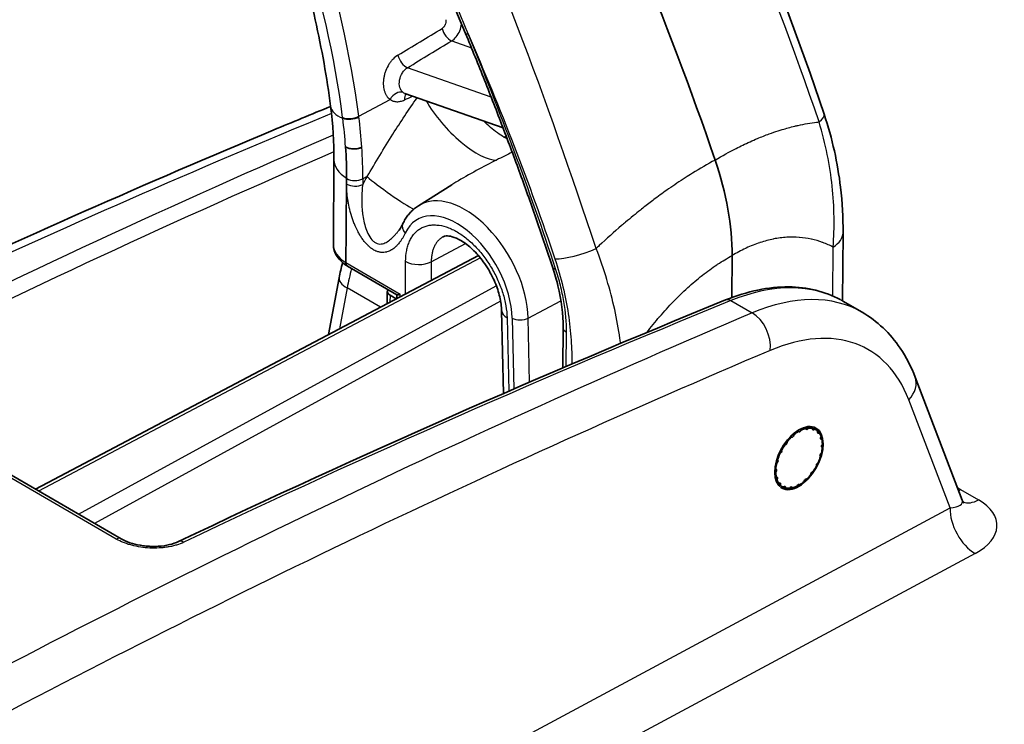
# Model space of a CAD drawing. Units: millimetres. Extents: x 43 to 4354, y 24 to 2272.
# Drawn here: x 353 to 398, y 418 to 451 of the extents above; entities that cross this region are included whole.
import ezdxf

# ---------------------------------------------------------------- set-up
doc = ezdxf.new("R2010")
doc.units = ezdxf.units.MM
doc.header["$LTSCALE"] = 3
doc.layers.add('Visible (ISO)', color=7, linetype='Continuous', lineweight=35)
doc.layers.add('Visible Narrow (ISO)', color=7, linetype='Continuous', lineweight=25)

msp = doc.modelspace()

# ---------------------------------------------------------------- linework, layer by layer
at = {"layer": 'Visible (ISO)'}
for p, q in [((370.662, 447.362), (375.178, 445.775)), ((367.944, 444.902), (367.933, 444.908)), ((367.934, 444.908), (367.933, 444.908)), ((367.401, 444.31), (367.372, 440.417)), ((367.978, 443.454), (367.96, 441.058)), ((367.978, 443.47), (367.978, 443.454)), ((371.285, 442.203), (372.822, 443.164)), ((367.949, 439.585), (367.96, 441.058)), ((390.784, 437.828), (390.808, 440.957)), ((353.673, 429.171), (374.039, 439.915)), ((385.709, 439.909), (385.695, 437.98)), ((368.019, 439.427), (370.298, 438.112)), ((367.156, 436.284), (367.64, 438.888)), ((369.853, 438.261), (369.848, 437.704)), ((370.259, 437.921), (369.977, 438.084)), ((370.291, 438.115), (370.29, 438.034)), ((390.783, 437.695), (390.783, 437.695)), ((390.794, 437.823), (391.691, 437.305)), ((375.196, 433.573), (375.111, 437.372)), ((377.937, 436.607), (377.923, 434.749)), ((394.129, 434.32), (396.29, 428.673)), ((345.813, 433.709), (357.618, 426.893)), ((377.913, 433.47), (377.913, 433.47)), ((375.232, 432.256), (375.232, 432.256)), ((389.107, 431.949), (389.102, 431.968)), ((389.214, 431.985), (389.198, 431.963)), ((389.402, 431.949), (389.403, 431.971)), ((388.453, 431.567), (388.438, 431.573)), ((388.553, 431.677), (388.547, 431.652)), ((388.779, 431.818), (388.769, 431.831)), ((388.889, 431.894), (388.877, 431.87)), ((389.497, 431.94), (389.479, 431.923)), ((389.638, 431.816), (389.645, 431.841)), ((389.711, 431.764), (389.692, 431.754)), ((389.789, 431.622), (389.75, 431.717)), ((389.79, 431.564), (389.802, 431.589)), ((388.159, 431.222), (388.141, 431.22)), ((388.241, 431.354), (388.24, 431.331)), ((389.834, 431.474), (389.816, 431.471)), ((389.855, 431.099), (389.84, 431.103)), ((389.844, 431.218), (389.86, 431.24)), ((387.926, 430.816), (387.907, 430.806)), ((387.981, 430.957), (387.987, 430.939)), ((389.771, 430.674), (389.76, 430.687)), ((389.794, 430.812), (389.812, 430.828)), ((387.778, 430.389), (387.759, 430.372)), ((387.801, 430.526), (387.812, 430.514)), ((389.59, 430.243), (389.585, 430.261)), ((389.645, 430.384), (389.665, 430.394)), ((387.728, 429.982), (387.712, 429.961)), ((387.717, 430.102), (387.732, 430.097)), ((387.737, 429.726), (387.755, 429.729)), ((389.331, 429.846), (389.332, 429.869)), ((389.413, 429.978), (389.431, 429.981)), ((387.782, 429.636), (387.77, 429.612)), ((387.86, 429.436), (387.88, 429.447)), ((387.934, 429.384), (387.927, 429.36)), ((388.074, 429.26), (388.093, 429.277)), ((388.169, 429.252), (388.168, 429.229)), ((388.358, 429.216), (388.373, 429.237)), ((388.465, 429.251), (388.47, 429.232)), ((388.683, 429.306), (388.695, 429.331)), ((388.792, 429.382), (388.803, 429.37)), ((389.018, 429.524), (389.025, 429.548)), ((389.119, 429.633), (389.134, 429.628))]:
    msp.add_line(p, q, dxfattribs=at)
for centre, major_axis, ratio, start_param, end_param in [((320.582, 443.583), (50.131, -88.371), 0.582367, 1.259453, 1.467103), ((354.346, 451.319), (9.512, -16.768), 0.582367, 0.791134, 0.880185), ((368.319, 445.114), (0.53, -0.006), 0.572383, 3.906379, 5.469743), ((378.23, 444.227), (-5.219, 9.2), 0.582367, 3.931389, 4.401049), ((369.488, 440.384), (-2.116, 0.042), 0.563692, 0.006994, 0.007073), ((368.189, 439.72), (-0.169, -0.293), 0.57735, 5.48906, 6.283185), ((370.276, 438.266), (0.423, 0.01), 0.592906, 2.752949, 3.912264), ((370.82, 438.041), (0.529, 0.013), 0.592906, 3.122541, 3.401945), ((384.391, 426.855), (6.43, 10.952), 0.582167, 0.00426, 0.004355), ((388.786, 430.6), (-0.759, -1.315), 0.57735, 3.62858, 3.831076), ((389.164, 432.001), (-0.0423, -0.0733), 0.57735, 5.761962, 7.666719), ((388.786, 430.6), (0.759, 1.315), 0.57735, 0.172828, 0.375324), ((389.462, 431.98), (-0.0423, -0.0733), 0.57735, 5.447803, 7.35256), ((388.786, 430.6), (-0.759, -1.315), 0.57735, 4.256898, 4.459394), ((388.49, 431.643), (-0.0423, -0.0733), 0.57735, 0.107095, 2.011853), ((388.786, 430.6), (-0.759, -1.315), 0.57735, 3.942739, 4.145235), ((388.83, 431.885), (-0.0423, -0.0733), 0.57735, 6.076121, 7.980879), ((388.786, 430.6), (0.759, 1.315), 0.57735, 6.141854, 6.34435), ((389.694, 431.824), (-0.0423, -0.0733), 0.57735, 5.133644, 7.038401), ((388.786, 430.6), (0.759, 1.315), 0.57735, 5.827695, 6.030191), ((389.836, 431.548), (-0.0423, -0.0733), 0.57735, 4.819484, 6.724242), ((388.786, 430.6), (-0.759, -1.315), 0.57735, 4.571058, 4.773553), ((388.18, 431.299), (0.0423, 0.0733), 0.57735, 3.562847, 5.467605), ((388.786, 430.6), (0.759, 1.315), 0.57735, 5.199376, 5.401872), ((389.876, 431.179), (-0.0423, -0.0733), 0.57735, 4.505325, 6.410082), ((388.786, 430.6), (0.759, 1.315), 0.57735, 5.513535, 5.716031), ((388.786, 430.6), (-0.759, -1.315), 0.57735, 4.885217, 5.087713), ((387.929, 430.887), (0.0423, 0.0733), 0.57735, 3.877007, 5.781764), ((388.786, 430.6), (0.759, 1.315), 0.57735, 4.885217, 5.087713), ((389.809, 430.754), (-0.0423, -0.0733), 0.57735, 4.191166, 6.095923), ((388.786, 430.6), (-0.759, -1.315), 0.57735, 5.199376, 5.401872), ((387.762, 430.446), (0.0423, 0.0733), 0.57735, 4.191166, 6.095923), ((388.786, 430.6), (0.759, 1.315), 0.57735, 4.571058, 4.773553), ((389.642, 430.314), (-0.0423, -0.0733), 0.57735, 3.877007, 5.781764), ((388.786, 430.6), (-0.759, -1.315), 0.57735, 5.513535, 5.716031), ((387.695, 430.021), (0.0423, 0.0733), 0.57735, 4.505325, 6.410082), ((387.735, 429.652), (0.0423, 0.0733), 0.57735, 4.819484, 6.724242), ((388.786, 430.6), (0.759, 1.315), 0.57735, 4.256898, 4.459394), ((389.391, 429.901), (-0.0423, -0.0733), 0.57735, 3.562847, 5.467605), ((388.786, 430.6), (-0.759, -1.315), 0.57735, 5.827695, 6.030191), ((387.878, 429.377), (0.0423, 0.0733), 0.57735, 5.133644, 7.038401), ((388.786, 430.6), (-0.759, -1.315), 0.57735, 6.141854, 6.34435), ((388.109, 429.221), (0.0423, 0.0733), 0.57735, 5.447803, 7.35256), ((388.407, 429.2), (0.0423, 0.0733), 0.57735, 5.761962, 7.666719), ((388.786, 430.6), (0.759, 1.315), 0.57735, 3.62858, 3.831076), ((388.742, 429.316), (0.0423, 0.0733), 0.57735, 6.076121, 7.980879), ((388.786, 430.6), (0.759, 1.315), 0.57735, 3.942739, 4.145235), ((389.081, 429.558), (0.0423, 0.0733), 0.57735, 0.107095, 2.011853), ((388.786, 430.6), (-0.759, -1.315), 0.57735, 0.172828, 0.375324)]:
    msp.add_ellipse(centre, major_axis=major_axis, ratio=ratio, start_param=start_param, end_param=end_param, dxfattribs=at)
msp.add_ellipse((388.78, 430.604), major_axis=(-0.783, -1.381), ratio=0.57229, dxfattribs=at)
for points, knots in [([(360.004, 466.928), (360.768, 465.639), (361.485, 464.319), (362.811, 461.64), (363.421, 460.282), (364.523, 457.552), (365.015, 456.181), (365.873, 453.448), (366.239, 452.087), (366.841, 449.401), (367.076, 448.076), (367.244, 446.781)], [5.4697697, 5.4697697, 5.4697697, 5.4697697, 5.5983907, 5.5983907, 5.7270118, 5.7270118, 5.8556328, 5.8556328, 5.9842538, 5.9842538, 6.1128748, 6.1128748, 6.1128748, 6.1128748]), ([(373.454, 450.111), (373.75, 449.396), (374.04, 448.681), (374.61, 447.249), (374.889, 446.532), (375.436, 445.097), (375.704, 444.379), (376.227, 442.943), (376.483, 442.225), (376.983, 440.788), (377.227, 440.069), (377.465, 439.35)], [5.7113009, 5.7113009, 5.7113009, 5.7113009, 5.7352457, 5.7352457, 5.7591906, 5.7591906, 5.7831354, 5.7831354, 5.8070803, 5.8070803, 5.8310251, 5.8310251, 5.8310251, 5.8310251]), ([(329.649, 429.388), (341.335, 435.39), (353.008, 440.828), (365.488, 446.043), (366.367, 446.407), (367.245, 446.767)], [1.066743, 1.066743, 1.066743, 1.066743, 8.43896, 8.43896, 8.997796, 8.997796, 8.997796, 8.997796]), ([(389.941, 446.407), (390.317, 445.283), (390.565, 444.144), (390.778, 442.338), (390.813, 441.636), (390.808, 440.957)], [0, 0, 0, 0, 0.5484988, 0.5484988, 0.9096508, 0.9096508, 0.9096508, 0.9096508]), ([(367.944, 444.902), (367.991, 444.875), (368.056, 444.85), (368.177, 444.82), (368.254, 444.811), (368.385, 444.81), (368.462, 444.819), (368.577, 444.845), (368.636, 444.867), (368.681, 444.89)], [0.3533825, 0.3533825, 0.3533825, 0.3533825, 0.3828979, 0.3828979, 0.41235, 0.41235, 0.4417887, 0.4417887, 0.4684408, 0.4684408, 0.4684408, 0.4684408]), ([(370.573, 441.384), (370.605, 441.451), (370.64, 441.517), (370.717, 441.643), (370.759, 441.704), (370.848, 441.82), (370.896, 441.876), (370.997, 441.981), (371.051, 442.03), (371.164, 442.122), (371.223, 442.164), (371.285, 442.203)], [3.5452533, 3.5452533, 3.5452533, 3.5452533, 3.6174773, 3.6174773, 3.6897013, 3.6897013, 3.7619252, 3.7619252, 3.8341492, 3.8341492, 3.9063731, 3.9063731, 3.9063731, 3.9063731]), ([(370.358, 441.033), (370.405, 441.091), (370.45, 441.158), (370.52, 441.279), (370.545, 441.325), (370.572, 441.382)], [0, 0, 0, 0, 0.0697176, 0.0697176, 0.1149677, 0.1149677, 0.1149677, 0.1149677]), ([(375.111, 437.375), (375.107, 437.567), (375.078, 437.786), (374.973, 438.231), (374.897, 438.462), (374.751, 438.804), (374.696, 438.92), (374.621, 439.063), (374.605, 439.093), (374.565, 439.166), (374.54, 439.209), (374.438, 439.381), (374.355, 439.507), (374.115, 439.836), (373.945, 440.031), (373.604, 440.354), (373.428, 440.489), (373.109, 440.682), (372.96, 440.745), (372.722, 440.811), (372.628, 440.818), (372.502, 440.807), (372.462, 440.794), (372.429, 440.777)], [0, 0, 0, 0, 0.1156678, 0.1156678, 0.2281864, 0.2281864, 0.2860603, 0.2860603, 0.3010309, 0.3010309, 0.3234923, 0.3234923, 0.3911309, 0.3911309, 0.5103724, 0.5103724, 0.6276858, 0.6276858, 0.739443, 0.739443, 0.8459599, 0.8459599, 0.94289, 0.94289, 0.94289, 0.94289]), ([(368.007, 439.436), (367.841, 439.538), (367.698, 439.662), (367.485, 439.94), (367.41, 440.099), (367.376, 440.31), (367.372, 440.355), (367.372, 440.401)], [0.0022226, 0.0022226, 0.0022226, 0.0022226, 0.105282, 0.105282, 0.2074937, 0.2074937, 0.2352085, 0.2352085, 0.2352085, 0.2352085]), ([(377.937, 436.607), (377.941, 437.198), (377.862, 437.854), (377.636, 438.795), (377.557, 439.073), (377.465, 439.35)], [0, 0, 0, 0, 0.333325, 0.333325, 0.4701929, 0.4701929, 0.4701929, 0.4701929]), ([(385.41, 437.87), (386.401, 438.273), (387.393, 438.482), (389.166, 438.464), (389.979, 438.265), (390.681, 437.885)], [0, 0, 0, 0, 0.617755, 0.617755, 1.190212, 1.190212, 1.190212, 1.190212]), ([(370.298, 438.112), (370.306, 438.107), (370.323, 438.107), (370.373, 438.117), (370.409, 438.128), (370.448, 438.142)], [0.30637079, 0.30637079, 0.30637079, 0.30637079, 0.33361368, 0.33361368, 0.36487233, 0.36487233, 0.36487233, 0.36487233]), ([(391.69, 437.305), (392.38, 436.906), (392.98, 436.335), (393.715, 435.249), (393.945, 434.8), (394.129, 434.32)], [0, 0, 0, 0, 0.5200649, 0.5200649, 0.8312984, 0.8312984, 0.8312984, 0.8312984]), ([(396.292, 428.668), (396.309, 428.624), (396.329, 428.59), (396.353, 428.555), (396.36, 428.548), (396.36, 428.548)], [0.00212323, 0.00212323, 0.00212323, 0.00212323, 0.05983395, 0.05983395, 0.09921423, 0.09921423, 0.09921423, 0.09921423]), ([(357.618, 426.893), (357.731, 426.828), (357.868, 426.766), (358.165, 426.665), (358.328, 426.624), (358.583, 426.581), (358.672, 426.569), (358.808, 426.556), (358.854, 426.553), (358.936, 426.548), (358.971, 426.546), (359.111, 426.543), (359.216, 426.544), (359.5, 426.562), (359.678, 426.587), (359.991, 426.662), (360.131, 426.711), (360.245, 426.765)], [0, 0, 0, 0, 0.0793683, 0.0793683, 0.1573513, 0.1573513, 0.1977912, 0.1977912, 0.218776, 0.218776, 0.2345096, 0.2345096, 0.2818865, 0.2818865, 0.3661307, 0.3661307, 0.4480282, 0.4480282, 0.4480282, 0.4480282])]:
    msp.add_open_spline(points, degree=3, knots=knots, dxfattribs=at)
for points in [[(381.617, 466.339), (384.82, 459.8), (387.699, 453.106), (389.941, 446.407)], [(373.454, 450.111), (372.15, 453.255), (370.741, 456.388), (369.227, 459.478)], [(370.662, 447.362), (370.661, 447.362), (370.661, 447.362), (370.661, 447.362)], [(367.401, 444.31), (367.407, 445.094), (367.355, 445.925), (367.244, 446.781)], [(367.64, 438.888), (367.683, 439.12), (367.736, 439.353), (367.799, 439.586)], [(360.245, 426.765), (368.657, 430.768), (377.053, 434.473), (385.41, 437.87)]]:
    msp.add_open_spline(points, degree=3, dxfattribs=at)
for points, weights in [([(388.867, 431.947), (388.878, 431.92), (388.889, 431.894)], [1.08850736365, 1.08703063291, 1.0854099179]), ([(389.102, 431.968), (389.077, 431.994), (389.051, 432.02)], [1.0854099179, 1.08727158768, 1.08894327783]), ([(389.193, 432.05), (389.204, 432.017), (389.214, 431.985)], [1.08940139635, 1.08752869611, 1.0854099179]), ([(389.403, 431.971), (389.376, 432.011), (389.347, 432.052)], [1.0854099179, 1.08795436199, 1.09014392116]), ([(389.472, 432.025), (389.485, 431.982), (389.497, 431.94)], [1.09116411026, 1.08855876792, 1.0854099179]), ([(389.645, 431.841), (389.614, 431.9), (389.581, 431.962)], [1.0854099179, 1.08903062346, 1.09193272747]), ([(388.438, 431.573), (388.417, 431.583), (388.395, 431.594)], [1.0854099179, 1.08664152476, 1.08778998473]), ([(388.53, 431.72), (388.542, 431.698), (388.553, 431.677)], [1.08795615766, 1.08673086114, 1.0854099179]), ([(388.769, 431.831), (388.746, 431.847), (388.723, 431.865)], [1.0854099179, 1.08688588654, 1.08824244097]), ([(389.684, 431.843), (389.698, 431.803), (389.711, 431.764)], [1.09193272747, 1.08903062346, 1.0854099179]), ([(389.804, 431.531), (389.82, 431.502), (389.834, 431.474)], [1.09193272747, 1.08903062346, 1.0854099179]), ([(388.141, 431.22), (388.121, 431.226), (388.101, 431.232)], [1.0854099179, 1.08649375573, 1.08751320179]), ([(388.215, 431.389), (388.228, 431.372), (388.241, 431.354)], [1.08760689647, 1.08654363461, 1.0854099179]), ([(389.818, 431.131), (389.837, 431.114), (389.855, 431.099)], [1.09167019867, 1.08886776311, 1.0854099179]), ([(387.907, 430.806), (387.888, 430.809), (387.868, 430.811)], [1.0854099179, 1.08643605739, 1.08740447844]), ([(387.953, 430.986), (387.967, 430.972), (387.981, 430.957)], [1.08742725499, 1.08644812864, 1.0854099179]), ([(387.759, 430.372), (387.739, 430.372), (387.719, 430.372)], [1.0854099179, 1.08648215769, 1.08749137644]), ([(387.768, 430.55), (387.785, 430.538), (387.801, 430.526)], [1.08742941117, 1.08644927183, 1.0854099179]), ([(387.712, 429.961), (387.69, 429.958), (387.667, 429.955)], [1.0854099179, 1.08666876739, 1.08784075097]), ([(387.676, 430.121), (387.696, 430.111), (387.717, 430.102)], [1.08765837939, 1.08657110382, 1.0854099179]), ([(387.683, 429.742), (387.71, 429.734), (387.737, 429.726)], [1.0882128307, 1.08686978587, 1.0854099179]), ([(387.77, 429.612), (387.743, 429.606), (387.715, 429.601)], [1.0854099179, 1.08708564788, 1.08860745263]), ([(387.78, 429.446), (387.821, 429.441), (387.86, 429.436)], [1.08933215792, 1.08748957529, 1.0854099179]), ([(387.927, 429.36), (387.891, 429.351), (387.853, 429.342)], [1.0854099179, 1.08800815966, 1.09023635104]), ([(387.941, 429.259), (388.009, 429.26), (388.074, 429.26)], [1.09170979641, 1.08889221258, 1.0854099179]), ([(388.47, 429.232), (388.437, 429.229), (388.401, 429.226)], [1.0854099179, 1.08903062346, 1.09193272747]), ([(388.803, 429.37), (388.777, 429.375), (388.75, 429.381)], [1.0854099179, 1.08903062346, 1.09193272747]), ([(388.168, 429.229), (388.126, 429.22), (388.081, 429.21)], [1.0854099179, 1.08903062346, 1.09193272747]), ([(388.227, 429.2), (388.294, 429.208), (388.358, 429.216)], [1.09193272747, 1.08903062346, 1.0854099179])]:
    msp.add_rational_spline(points, weights, degree=2, dxfattribs=at)
at = {"layer": 'Visible Narrow (ISO)'}
for p, q in [((372.813, 449.779), (373.722, 449.459)), ((376.055, 449.869), (376.055, 449.869)), ((374.63, 447.194), (370.782, 448.546)), ((376.586, 448.453), (376.586, 448.453)), ((368.54, 446.318), (369.98, 447.089)), ((368.681, 444.89), (368.681, 444.89)), ((367.987, 443.195), (367.989, 443.448)), ((368.724, 443.437), (368.722, 443.184)), ((368.924, 443.543), (368.724, 443.437)), ((371.873, 439.628), (373.452, 440.463)), ((390.336, 438.054), (390.353, 440.302)), ((374.131, 439.804), (353.817, 429.088)), ((370.686, 438.146), (370.697, 439.646)), ((367.949, 439.585), (370.448, 438.142)), ((371.873, 439.628), (371.866, 438.769)), ((379.91, 438.934), (379.91, 438.934)), ((355.657, 428.025), (374.866, 438.526)), ((368.001, 438.421), (367.653, 436.546)), ((369.547, 437.545), (368.001, 438.421)), ((369.977, 438.084), (369.974, 437.77)), ((370.447, 438.02), (370.448, 438.142)), ((376.331, 437.037), (377.839, 437.836)), ((385.651, 437.839), (386.631, 437.273)), ((375.065, 437.818), (356.384, 427.605)), ((390.334, 437.803), (390.334, 437.804)), ((375.359, 437.055), (375.434, 433.676)), ((375.596, 437.033), (375.668, 433.778)), ((376.396, 434.093), (376.331, 437.037)), ((378.08, 434.816), (378.092, 436.39)), ((380.69, 434.705), (380.69, 434.705)), ((357.392, 426.882), (345.586, 433.698)), ((378.071, 433.54), (378.071, 433.54)), ((378.33, 433.656), (378.33, 433.656)), ((395.733, 428.315), (393.83, 433.288)), ((375.697, 432.468), (375.697, 432.468)), ((376.425, 432.798), (376.425, 432.798)), ((375.463, 432.361), (375.463, 432.361)), ((389.084, 432.029), (389.198, 431.963)), ((389.403, 431.967), (389.479, 431.923)), ((388.453, 431.567), (388.399, 431.598)), ((388.49, 431.685), (388.547, 431.652)), ((388.802, 431.913), (388.877, 431.87)), ((389.634, 431.787), (389.692, 431.754)), ((388.159, 431.222), (388.112, 431.249)), ((388.192, 431.359), (388.24, 431.331)), ((389.78, 431.492), (389.816, 431.471)), ((389.829, 431.11), (389.84, 431.103)), ((387.926, 430.816), (387.882, 430.842)), ((387.942, 430.965), (387.987, 430.939)), ((387.778, 430.389), (387.73, 430.416)), ((387.765, 430.541), (387.812, 430.514)), ((387.728, 429.982), (387.668, 430.017)), ((387.782, 429.636), (387.693, 429.687)), ((387.934, 429.384), (387.839, 429.439)), ((388.169, 429.252), (388.106, 429.288)), ((388.465, 429.251), (388.423, 429.275)), ((388.792, 429.382), (388.775, 429.392)), ((396.218, 429.158), (397.042, 428.682)), ((358.93, 408.564), (395.733, 428.315)), ((396.888, 426.218), (362.059, 407.527))]:
    msp.add_line(p, q, dxfattribs=at)
for centre, major_axis, ratio, start_param, end_param in [((342.938, 455.944), (18.103, -31.913), 0.582367, 0.961237, 1.487931), ((342.577, 455.74), (-17.835, 31.44), 0.582367, 4.102829, 4.629524), ((758.927, 716.206), (705.061, 445.202), 0.02669, 4.111905, 4.115353), ((372.725, 450.234), (0.275, -0.452), 0.535315, 4.143248, 5.676651), ((373.942, 450.313), (-0.489, -0.203), 0.168757, 0, 0.6321), ((314.595, 440.187), (-48.664, 85.786), 0.582367, 4.383553, 4.503277), ((913.96, 821.211), (878.412, 560.418), 0.027269, 4.028454, 4.031391), ((370.695, 449.001), (0.275, -0.452), 0.535178, 4.139476, 5.676722), ((370.336, 446.943), (0.316, 0.424), 0.716139, 0.221867, 1.75274), ((370.999, 446.907), (-0.225, 0.479), 0.582756, 0.232876, 0.984034), ((579.536, 558.892), (-386.873, -190.004), 0.023017, 0.989149, 0.990288), ((373.282, 446.526), (1.91, -2.113), 0.363877, 4.171572, 5.979834), ((310.488, -65.312), (300.235, 511.005), 0.582355, 0.655061, 0.743598), ((369.343, 447.053), (-2.099, -0.272), 0.466156, 0, 0.69006), ((368.185, 446.464), (0.525, 0.068), 0.465406, 3.831276, 5.395601), ((368.189, 446.428), (0.525, 0.068), 0.466833, 3.831986, 5.396324), ((354.347, 451.314), (9.514, -16.757), 0.582648, 0.87996, 0.958597), ((354.763, 451.494), (-9.743, 17.165), 0.582571, 4.019131, 4.100577), ((388.335, 445.869), (1.606, 0.537), 0.258669, 5.642711, 6.283185), ((312.484, -66.464), (292.488, 515.478), 0.572295, 0.648604, 0.701375), ((375.159, 445.738), (0.255, 0.463), 0.590189, 4.084456, 4.316129), ((377.938, 441.195), (2.416, -4.259), 0.582367, 2.436111, 2.436197), ((312.846, -66.67), (-292.234, -515.038), 0.57229, 3.790888, 3.842964), ((354.4, 451.294), (9.482, -16.715), 0.582367, 0.7898, 0.880132), ((354.761, 451.499), (9.743, -17.175), 0.582367, 0.7898, 0.877706), ((369.518, 444.295), (-2.117, 0.016), 0.57229, 0, 0.760869), ((377.577, 440.99), (-2.155, 3.799), 0.582367, 5.342467, 5.342545), ((368.363, 443.66), (-0.529, 0.004), 0.57229, 0.789724, 2.325613), ((385.218, 435.712), (15.868, 25.644), 0.597323, 1.634339, 1.648016), ((369.985, 442.886), (1.27, -0.9), 0.08351, 3.784365, 5.79084), ((368.361, 443.407), (-0.529, 0.004), 0.57229, 0.789724, 2.325613), ((373.39, 438.615), (-2.053, 3.619), 0.582367, 3.966299, 6.308205), ((373.029, 438.411), (-1.792, 3.159), 0.582367, 3.966299, 6.669324), ((371.05, 441.156), (-0.478, 0.228), 0.753071, 6.283173, 7.369946), ((389.115, 440.969), (1.693, -0.013), 0.57229, 5.537019, 6.283185), ((369.488, 440.384), (-2.116, 0.042), 0.563692, 0.007073, 0.767864), ((378.757, 440.436), (-1.606, -0.537), 0.258669, 0.647112, 1.9347), ((371.296, 439.985), (-0.847, 0.006), 0.57229, 0.789724, 2.325613), ((372.764, 439.85), (3.463, 5.999), 0.57735, 1.977302, 2.120575), ((377.967, 439.517), (-0.502, -0.166), 0.262528, 0, 0.647928), ((368.805, 438.672), (-1.165, 0.216), 0.426618, 0, 0.891525), ((384.391, 426.855), (6.43, 10.952), 0.582167, 0.004355, 0.650036), ((326.82, -74.741), (300.24, 511.002), 0.582362, 0.650212, 0.710095), ((385.601, 437.399), (-0.191, 0.471), 0.647067, 5.582825, 6.283185), ((385.391, 426.277), (6.276, 11.041), 0.572832, 6.279438, 6.925124), ((328.816, -75.894), (292.494, 515.475), 0.572302, 0.641498, 0.735725), ((375.958, 437.394), (-0.846, -0.019), 0.551569, 0, 0.772843), ((375.97, 437.245), (0.529, 0.012), 0.551792, 3.914608, 5.450497), ((386.497, 436.101), (0.529, -1.247), 0.657046, 0.862015, 2.431597), ((378.466, 436.603), (-0.529, 0.004), 0.57229, 0, 0.789724), ((382.276, 435.198), (-1.956, -3.392), 0.617684, 4.59058, 4.590587), ((386.357, 425.729), (-5.599, -9.868), 0.57229, 2.700973, 3.783081), ((329.782, -76.442), (-291.816, -514.302), 0.57229, 3.783081, 3.874928), ((392.863, 433.836), (1.265, 0.484), 0.741717, 5.260987, 6.283185), ((376.064, 432.618), (0.846, 0.019), 0.551792, 3.774603, 3.774754), ((394.532, 428.272), (-2.294, -0.059), 0.549529, 3.873308, 3.960538), ((396.27, 430.569), (-0.847, -1.466), 0.57735, 0.661504, 0.741765), ((394.766, 428.864), (-1.534, 0.287), 0.313543, 2.309527, 3.331721), ((397.094, 430.093), (-0.847, -1.466), 0.57735, 0.094541, 0.741765), ((394.714, 427.452), (3.172, 0.082), 0.550882, 5.453295, 7.015891), ((396.941, 427.63), (-0.801, 1.492), 0.606995, 0.803987, 2.374403), ((357.364, 426.453), (0.254, 0.44), 0.57735, 0, 0.709355), ((360.464, 426.306), (-0.218, 0.459), 0.616459, 5.545588, 6.283185)]:
    msp.add_ellipse(centre, major_axis=major_axis, ratio=ratio, start_param=start_param, end_param=end_param, dxfattribs=at)
for points in [[(389.706, 446.052), (387.447, 452.801), (384.478, 459.425), (381.243, 466.03)], [(379.458, 440.239), (377.199, 446.987), (374.731, 453.896), (371.496, 460.501)], [(373.568, 450.101), (375.046, 446.676), (376.399, 443.223), (377.559, 439.756)], [(367.8, 446.256), (367.802, 446.244), (367.803, 446.232), (367.805, 446.22)], [(368.545, 446.281), (368.544, 446.294), (368.542, 446.306), (368.54, 446.318)], [(375.371, 445.265), (375.324, 445.29), (375.277, 445.316), (375.23, 445.344)], [(375.596, 444.663), (375.361, 444.546), (375.119, 444.427), (374.875, 444.303)]]:
    msp.add_open_spline(points, degree=3, dxfattribs=at)
for points, knots in [([(373.568, 450.101), (373.527, 450.2), (373.447, 450.397), (373.284, 450.792), (372.998, 451.483), (372.582, 452.468), (372.072, 453.648), (371.379, 455.219), (370.485, 457.176), (369.739, 458.734), (369.359, 459.51)], [0, 0, 0, 0, 0.00048732, 0.00097465, 0.00194929, 0.00389859, 0.00584788, 0.00779718, 0.01169576, 0.01559435, 0.01559435, 0.01559435, 0.01559435]), ([(372.544, 450.751), (372.547, 450.733), (372.549, 450.715), (372.549, 450.696), (372.55, 450.68), (372.549, 450.663), (372.547, 450.647), (372.547, 450.644), (372.546, 450.641), (372.546, 450.639), (372.545, 450.631), (372.544, 450.623), (372.542, 450.615), (372.536, 450.584), (372.527, 450.553), (372.514, 450.524), (372.51, 450.515), (372.506, 450.506), (372.502, 450.498), (372.494, 450.483), (372.485, 450.468), (372.476, 450.454), (372.469, 450.444), (372.462, 450.434), (372.454, 450.425), (372.448, 450.417), (372.441, 450.41), (372.435, 450.403), (372.415, 450.384), (372.395, 450.367), (372.373, 450.354)], [0, 0, 0, 0, 0.0000882805, 0.0000882805, 0.0000882805, 0.000164617, 0.000164617, 0.000164617, 0.0001768643, 0.0001768643, 0.0001768643, 0.0002127113, 0.0002127113, 0.0002127113, 0.0003569943, 0.0003569943, 0.0003569943, 0.0003994398, 0.0003994398, 0.0003994398, 0.000478077, 0.000478077, 0.000478077, 0.0005347427, 0.0005347427, 0.0005347427, 0.0005812883, 0.0005812883, 0.0005812883, 0.0007139886, 0.0007139886, 0.0007139886, 0.0007139886]), ([(372.813, 449.779), (372.889, 449.827), (373.033, 449.957), (373.197, 450.232), (373.256, 450.442), (373.271, 450.548), (373.271, 450.549)], [0, 0, 0, 0, 0.000484588, 0.000969176, 0.001453763, 0.001459865, 0.001459865, 0.001459865, 0.001459865]), ([(370.342, 449.123), (370.263, 449.075), (370.188, 449.015), (370.118, 448.943), (370.083, 448.908), (370.048, 448.869), (370.016, 448.828), (369.984, 448.788), (369.954, 448.745), (369.926, 448.701), (369.869, 448.611), (369.82, 448.513), (369.781, 448.412), (369.761, 448.361), (369.744, 448.31), (369.729, 448.257), (369.715, 448.205), (369.703, 448.152), (369.693, 448.099), (369.684, 448.046), (369.677, 447.994), (369.673, 447.942), (369.67, 447.89), (369.668, 447.838), (369.67, 447.787), (369.673, 447.686), (369.688, 447.59), (369.713, 447.501), (369.726, 447.457), (369.741, 447.414), (369.759, 447.374), (369.776, 447.334), (369.796, 447.297), (369.819, 447.262), (369.863, 447.193), (369.918, 447.134), (369.98, 447.089)], [0, 0, 0, 0, 0.000487443, 0.000487443, 0.000487443, 0.000731164, 0.000731164, 0.000731164, 0.000974886, 0.000974886, 0.000974886, 0.001462329, 0.001462329, 0.001462329, 0.00170605, 0.00170605, 0.00170605, 0.001949772, 0.001949772, 0.001949772, 0.002193493, 0.002193493, 0.002193493, 0.002437215, 0.002437215, 0.002437215, 0.002924658, 0.002924658, 0.002924658, 0.003168379, 0.003168379, 0.003168379, 0.003412101, 0.003412101, 0.003412101, 0.003899543, 0.003899543, 0.003899543, 0.003899543]), ([(370.577, 447.407), (370.508, 447.458), (370.457, 447.539), (370.429, 447.639), (370.401, 447.738), (370.396, 447.855), (370.417, 447.973), (370.437, 448.091), (370.482, 448.209), (370.546, 448.31), (370.578, 448.36), (370.614, 448.406), (370.654, 448.446), (370.694, 448.486), (370.737, 448.519), (370.782, 448.546)], [0, 0, 0, 0, 0.000550495, 0.000550495, 0.000550495, 0.001100989, 0.001100989, 0.001100989, 0.001651484, 0.001651484, 0.001651484, 0.001926732, 0.001926732, 0.001926732, 0.002201979, 0.002201979, 0.002201979, 0.002201979]), ([(370.661, 447.362), (370.66, 447.362), (370.66, 447.362), (370.659, 447.363), (370.63, 447.373), (370.603, 447.388), (370.577, 447.407)], [0.0006043181, 0.0006043181, 0.0006043181, 0.0006043181, 0.0006092599, 0.0006092599, 0.0006092599, 0.0008121069, 0.0008121069, 0.0008121069, 0.0008121069]), ([(368.924, 443.543), (369.307, 444.178), (369.696, 444.83), (370.109, 445.488), (370.464, 446.052), (370.83, 446.619), (371.226, 447.163)], [-1, -1, -1, -1, -0.5, -0.5, -0.5, -0.0717305, -0.0717305, -0.0717305, -0.0717305]), ([(369.98, 447.089), (370.025, 447.056), (370.074, 447.031), (370.126, 447.014), (370.178, 446.996), (370.233, 446.986), (370.29, 446.984), (370.346, 446.982), (370.404, 446.988), (370.463, 447.001), (370.522, 447.014), (370.582, 447.035), (370.642, 447.063)], [0, 0, 0, 0, 0.000359656, 0.000359656, 0.000359656, 0.000719311, 0.000719311, 0.000719311, 0.001078967, 0.001078967, 0.001078967, 0.001438623, 0.001438623, 0.001438623, 0.001438623]), ([(375.23, 445.344), (375.018, 445.468), (374.703, 445.696), (374.389, 445.986), (374.286, 446.088)], [0, 0, 0, 0, 0.001366321, 0.002048998, 0.002048998, 0.002048998, 0.002048998]), ([(384.929, 444.302), (385.254, 444.495), (385.575, 444.673), (385.891, 444.834), (385.993, 444.886), (386.094, 444.936), (386.195, 444.985), (386.424, 445.095), (386.651, 445.197), (386.876, 445.291), (387.058, 445.367), (387.237, 445.437), (387.416, 445.502), (387.553, 445.553), (387.69, 445.6), (387.826, 445.643), (387.887, 445.663), (387.949, 445.682), (388.01, 445.701), (388.103, 445.729), (388.196, 445.756), (388.288, 445.781), (388.39, 445.809), (388.492, 445.835), (388.592, 445.859), (388.641, 445.87), (388.69, 445.882), (388.739, 445.893), (389.031, 445.958), (389.316, 446.006), (389.595, 446.04), (389.632, 446.044), (389.669, 446.048), (389.706, 446.052)], [0, 0, 0, 0, 0.00214307, 0.00214307, 0.00214307, 0.00283201, 0.00283201, 0.00283201, 0.00439978, 0.00439978, 0.00439978, 0.00566401, 0.00566401, 0.00566401, 0.00663954, 0.00663954, 0.00663954, 0.00708001, 0.00708001, 0.00708001, 0.00775266, 0.00775266, 0.00775266, 0.00849602, 0.00849602, 0.00849602, 0.0088591, 0.0088591, 0.0088591, 0.01103744, 0.01103744, 0.01103744, 0.01132802, 0.01132802, 0.01132802, 0.01132802]), ([(390.353, 440.302), (390.388, 440.757), (390.417, 441.677), (390.333, 443.094), (390.11, 444.549), (389.857, 445.552), (389.706, 446.052)], [0, 0, 0, 0, 0.002359971, 0.004719941, 0.007079912, 0.009439878, 0.009439878, 0.009439878, 0.009439878]), ([(374.875, 444.303), (374.276, 443.998), (373.617, 443.65), (373.005, 443.277), (372.944, 443.24), (372.883, 443.202), (372.822, 443.164)], [-1, -1, -1, -1, -0.5, -0.5, -0.5, -0.4503227, -0.4503227, -0.4503227, -0.4503227]), ([(384.929, 444.302), (384.581, 444.114), (384.233, 443.911), (383.886, 443.696), (383.774, 443.627), (383.662, 443.557), (383.551, 443.485), (383.297, 443.321), (383.043, 443.15), (382.789, 442.973), (382.584, 442.83), (382.38, 442.682), (382.175, 442.53), (382.018, 442.412), (381.86, 442.292), (381.702, 442.17), (381.631, 442.114), (381.56, 442.058), (381.489, 442.002), (381.38, 441.915), (381.271, 441.828), (381.163, 441.739), (381.043, 441.641), (380.923, 441.541), (380.804, 441.441), (380.745, 441.391), (380.687, 441.342), (380.629, 441.292), (380.28, 440.993), (379.936, 440.685), (379.594, 440.367), (379.549, 440.324), (379.503, 440.282), (379.458, 440.239)], [0, 0, 0, 0, 0.00214307, 0.00214307, 0.00214307, 0.00283201, 0.00283201, 0.00283201, 0.00439978, 0.00439978, 0.00439978, 0.00566401, 0.00566401, 0.00566401, 0.00663954, 0.00663954, 0.00663954, 0.00708001, 0.00708001, 0.00708001, 0.00775266, 0.00775266, 0.00775266, 0.00849602, 0.00849602, 0.00849602, 0.0088591, 0.0088591, 0.0088591, 0.01103744, 0.01103744, 0.01103744, 0.01132802, 0.01132802, 0.01132802, 0.01132802]), ([(370.676, 440.944), (370.675, 440.941), (370.674, 440.939), (370.673, 440.936), (370.67, 440.931), (370.668, 440.926), (370.665, 440.921), (370.663, 440.916), (370.66, 440.911), (370.658, 440.906), (370.648, 440.885), (370.637, 440.865), (370.627, 440.845), (370.616, 440.825), (370.606, 440.806), (370.595, 440.786), (370.584, 440.767), (370.573, 440.748), (370.562, 440.729), (370.539, 440.691), (370.516, 440.654), (370.491, 440.618), (370.467, 440.582), (370.442, 440.547), (370.416, 440.514), (370.411, 440.508), (370.407, 440.503), (370.403, 440.497), (370.381, 440.469), (370.358, 440.442), (370.335, 440.416), (370.307, 440.385), (370.278, 440.355), (370.248, 440.327), (370.244, 440.323), (370.239, 440.318), (370.234, 440.314), (370.179, 440.263), (370.12, 440.217), (370.057, 440.178), (370.052, 440.174), (370.047, 440.171), (370.042, 440.168), (369.977, 440.13), (369.908, 440.099), (369.835, 440.079), (369.829, 440.077), (369.824, 440.076), (369.819, 440.074), (369.779, 440.064), (369.738, 440.057), (369.695, 440.054), (369.674, 440.052), (369.652, 440.052), (369.63, 440.052), (369.613, 440.052), (369.596, 440.053), (369.579, 440.055), (369.574, 440.055), (369.568, 440.056), (369.562, 440.056), (369.539, 440.059), (369.516, 440.063), (369.493, 440.068), (369.446, 440.077), (369.398, 440.092), (369.35, 440.111), (369.337, 440.116), (369.325, 440.122), (369.313, 440.127), (369.306, 440.13), (369.3, 440.133), (369.293, 440.137), (369.287, 440.139), (369.282, 440.142), (369.276, 440.145), (369.252, 440.157), (369.228, 440.171), (369.203, 440.186), (369.179, 440.201), (369.155, 440.217), (369.13, 440.234), (369.087, 440.265), (369.044, 440.3), (369.002, 440.339), (368.997, 440.343), (368.992, 440.347), (368.988, 440.352), (368.945, 440.391), (368.904, 440.434), (368.864, 440.479), (368.86, 440.483), (368.856, 440.488), (368.851, 440.493), (368.812, 440.539), (368.773, 440.587), (368.736, 440.637), (368.733, 440.642), (368.729, 440.646), (368.726, 440.651), (368.689, 440.702), (368.653, 440.755), (368.619, 440.809), (368.616, 440.813), (368.613, 440.818), (368.611, 440.823), (368.577, 440.877), (368.545, 440.932), (368.515, 440.988), (368.513, 440.992), (368.51, 440.997), (368.508, 441.002), (368.445, 441.119), (368.388, 441.241), (368.338, 441.363), (368.337, 441.367), (368.335, 441.371), (368.334, 441.375), (368.284, 441.497), (368.241, 441.62), (368.203, 441.743), (368.202, 441.746), (368.201, 441.749), (368.2, 441.752), (368.162, 441.876), (368.13, 442), (368.103, 442.122), (368.102, 442.124), (368.102, 442.127), (368.101, 442.129), (368.074, 442.253), (368.052, 442.375), (368.035, 442.495), (368.001, 442.735), (367.985, 442.968), (367.987, 443.195)], [0, 0, 0, 0, 0.000018441, 0.000018441, 0.000018441, 0.000057416, 0.000057416, 0.000057416, 0.000096393, 0.000096393, 0.000096393, 0.000252311, 0.000252311, 0.000252311, 0.000408252, 0.000408252, 0.000408252, 0.000564217, 0.000564217, 0.000564217, 0.000876225, 0.000876225, 0.000876225, 0.00118835, 0.00118835, 0.00118835, 0.001240244, 0.001240244, 0.001240244, 0.001500154, 0.001500154, 0.001500154, 0.00181125, 0.00181125, 0.00181125, 0.001860365, 0.001860365, 0.001860365, 0.00243429, 0.00243429, 0.00243429, 0.002480487, 0.002480487, 0.002480487, 0.003057987, 0.003057987, 0.003057987, 0.003100609, 0.003100609, 0.003100609, 0.00341067, 0.00341067, 0.00341067, 0.0035657, 0.0035657, 0.0035657, 0.003681748, 0.003681748, 0.003681748, 0.003720731, 0.003720731, 0.003720731, 0.003875761, 0.003875761, 0.003875761, 0.004185822, 0.004185822, 0.004185822, 0.004263337, 0.004263337, 0.004263337, 0.00430576, 0.00430576, 0.00430576, 0.004340852, 0.004340852, 0.004340852, 0.004495883, 0.004495883, 0.004495883, 0.004650913, 0.004650913, 0.004650913, 0.004929747, 0.004929747, 0.004929747, 0.004960974, 0.004960974, 0.004960974, 0.005242086, 0.005242086, 0.005242086, 0.005271035, 0.005271035, 0.005271035, 0.005553889, 0.005553889, 0.005553889, 0.005581096, 0.005581096, 0.005581096, 0.005866041, 0.005866041, 0.005866041, 0.005891157, 0.005891157, 0.005891157, 0.006177976, 0.006177976, 0.006177976, 0.006201218, 0.006201218, 0.006201218, 0.006802004, 0.006802004, 0.006802004, 0.006821339, 0.006821339, 0.006821339, 0.007425966, 0.007425966, 0.007425966, 0.007441461, 0.007441461, 0.007441461, 0.008049983, 0.008049983, 0.008049983, 0.008061583, 0.008061583, 0.008061583, 0.008681705, 0.008681705, 0.008681705, 0.009921948, 0.009921948, 0.009921948, 0.009921948]), ([(368.722, 443.184), (368.709, 443.084), (368.698, 442.981), (368.691, 442.878), (368.683, 442.774), (368.678, 442.67), (368.676, 442.565), (368.675, 442.472), (368.675, 442.378), (368.679, 442.283), (368.679, 442.27), (368.68, 442.256), (368.68, 442.243), (368.684, 442.161), (368.689, 442.078), (368.697, 441.994), (368.699, 441.967), (368.702, 441.94), (368.705, 441.913), (368.717, 441.802), (368.733, 441.691), (368.755, 441.579), (368.776, 441.467), (368.803, 441.355), (368.836, 441.244), (368.87, 441.133), (368.91, 441.024), (368.96, 440.92), (369.01, 440.816), (369.071, 440.717), (369.143, 440.637), (369.179, 440.596), (369.218, 440.56), (369.259, 440.531), (369.299, 440.502), (369.342, 440.48), (369.385, 440.465), (369.47, 440.436), (369.554, 440.437), (369.632, 440.454), (369.71, 440.472), (369.783, 440.506), (369.852, 440.549), (369.921, 440.592), (369.987, 440.643), (370.049, 440.699), (370.111, 440.755), (370.171, 440.816), (370.228, 440.879), (370.261, 440.915), (370.292, 440.952), (370.324, 440.99), (370.335, 441.004), (370.347, 441.018), (370.358, 441.033)], [-0.00000006, -0.00000006, -0.00000006, -0.00000006, 0.00051722, 0.00051722, 0.00051722, 0.001034499, 0.001034499, 0.001034499, 0.001488724, 0.001488724, 0.001488724, 0.001551779, 0.001551779, 0.001551779, 0.001942799, 0.001942799, 0.001942799, 0.002069059, 0.002069059, 0.002069059, 0.002586338, 0.002586338, 0.002586338, 0.003103618, 0.003103618, 0.003103618, 0.003620898, 0.003620898, 0.003620898, 0.004138177, 0.004138177, 0.004138177, 0.004396817, 0.004396817, 0.004396817, 0.004655457, 0.004655457, 0.004655457, 0.005172737, 0.005172737, 0.005172737, 0.005690017, 0.005690017, 0.005690017, 0.006207296, 0.006207296, 0.006207296, 0.006724576, 0.006724576, 0.006724576, 0.007016464, 0.007016464, 0.007016464, 0.00712523, 0.00712523, 0.00712523, 0.00712523]), ([(370.697, 439.646), (370.698, 439.822), (370.715, 439.989), (370.745, 440.144), (370.76, 440.221), (370.779, 440.295), (370.801, 440.366), (370.823, 440.437), (370.849, 440.505), (370.878, 440.57), (370.908, 440.635), (370.941, 440.696), (370.976, 440.753), (371.012, 440.81), (371.051, 440.863), (371.093, 440.912), (371.135, 440.961), (371.179, 441.005), (371.227, 441.046), (371.275, 441.087), (371.327, 441.124), (371.38, 441.156), (371.434, 441.188), (371.49, 441.215), (371.548, 441.238), (371.606, 441.26), (371.666, 441.278), (371.728, 441.292), (371.791, 441.305), (371.855, 441.314), (371.922, 441.318), (371.989, 441.323), (372.057, 441.322), (372.127, 441.316), (372.266, 441.306), (372.409, 441.276), (372.557, 441.228), (372.631, 441.204), (372.707, 441.175), (372.782, 441.142), (372.857, 441.108), (372.932, 441.071), (373.008, 441.029), (373.083, 440.987), (373.158, 440.941), (373.233, 440.891), (373.308, 440.841), (373.383, 440.787), (373.457, 440.728), (373.532, 440.67), (373.606, 440.607), (373.678, 440.542), (373.751, 440.476), (373.821, 440.408), (373.891, 440.336), (373.961, 440.264), (374.029, 440.189), (374.097, 440.111), (374.164, 440.032), (374.23, 439.95), (374.294, 439.866), (374.421, 439.699), (374.538, 439.524), (374.647, 439.34), (374.755, 439.157), (374.855, 438.965), (374.941, 438.772), (375.027, 438.579), (375.101, 438.385), (375.162, 438.189), (375.192, 438.091), (375.22, 437.993), (375.243, 437.896), (375.267, 437.799), (375.287, 437.703), (375.303, 437.608), (375.336, 437.419), (375.355, 437.234), (375.359, 437.055)], [0, 0, 0, 0, 0.00096857, 0.00096857, 0.00096857, 0.00145285, 0.00145285, 0.00145285, 0.00193714, 0.00193714, 0.00193714, 0.00242142, 0.00242142, 0.00242142, 0.0029057, 0.0029057, 0.0029057, 0.00338999, 0.00338999, 0.00338999, 0.00387427, 0.00387427, 0.00387427, 0.00435856, 0.00435856, 0.00435856, 0.00484284, 0.00484284, 0.00484284, 0.00532713, 0.00532713, 0.00532713, 0.00581141, 0.00581141, 0.00581141, 0.00677998, 0.00677998, 0.00677998, 0.00726426, 0.00726426, 0.00726426, 0.00774855, 0.00774855, 0.00774855, 0.00823283, 0.00823283, 0.00823283, 0.00871711, 0.00871711, 0.00871711, 0.0092014, 0.0092014, 0.0092014, 0.00968568, 0.00968568, 0.00968568, 0.01016997, 0.01016997, 0.01016997, 0.01065425, 0.01065425, 0.01065425, 0.01162282, 0.01162282, 0.01162282, 0.01259139, 0.01259139, 0.01259139, 0.01355996, 0.01355996, 0.01355996, 0.01404424, 0.01404424, 0.01404424, 0.01452852, 0.01452852, 0.01452852, 0.01549709, 0.01549709, 0.01549709, 0.01549709]), ([(372.429, 440.777), (372.413, 440.769), (372.397, 440.76), (372.381, 440.751), (372.341, 440.727), (372.303, 440.699), (372.267, 440.669), (372.232, 440.639), (372.198, 440.605), (372.167, 440.569), (372.136, 440.533), (372.107, 440.494), (372.081, 440.451), (372.054, 440.409), (372.03, 440.363), (372.008, 440.315), (371.986, 440.267), (371.967, 440.216), (371.95, 440.163), (371.934, 440.111), (371.92, 440.055), (371.909, 439.998), (371.897, 439.941), (371.889, 439.882), (371.883, 439.819), (371.877, 439.757), (371.873, 439.693), (371.873, 439.628)], [0.00838206, 0.00838206, 0.00838206, 0.00838206, 0.008522755, 0.008522755, 0.008522755, 0.008877869, 0.008877869, 0.008877869, 0.009232984, 0.009232984, 0.009232984, 0.009588099, 0.009588099, 0.009588099, 0.009943214, 0.009943214, 0.009943214, 0.010298328, 0.010298328, 0.010298328, 0.010653443, 0.010653443, 0.010653443, 0.011008558, 0.011008558, 0.011008558, 0.011363673, 0.011363673, 0.011363673, 0.011363673]), ([(390.353, 440.302), (390.281, 440.339), (390.207, 440.374), (390.133, 440.407), (390.05, 440.444), (389.966, 440.478), (389.881, 440.509), (389.875, 440.512), (389.869, 440.514), (389.863, 440.516), (389.698, 440.576), (389.529, 440.625), (389.356, 440.664), (389.352, 440.665), (389.348, 440.666), (389.344, 440.667), (389.168, 440.705), (388.988, 440.732), (388.803, 440.747), (388.801, 440.747), (388.8, 440.747), (388.798, 440.747), (388.611, 440.762), (388.419, 440.764), (388.222, 440.752), (388.121, 440.746), (388.019, 440.736), (387.915, 440.723), (387.816, 440.71), (387.717, 440.694), (387.616, 440.674), (387.613, 440.673), (387.609, 440.672), (387.606, 440.672), (387.404, 440.631), (387.201, 440.577), (386.995, 440.509), (386.989, 440.507), (386.982, 440.505), (386.976, 440.502), (386.773, 440.434), (386.567, 440.352), (386.36, 440.255), (386.35, 440.251), (386.34, 440.246), (386.331, 440.242), (386.126, 440.145), (385.919, 440.035), (385.709, 439.909)], [0.0036149, 0.0036149, 0.0036149, 0.0036149, 0.00426994, 0.00426994, 0.00426994, 0.00499585, 0.00499585, 0.00499585, 0.0050486, 0.0050486, 0.0050486, 0.006449, 0.006449, 0.006449, 0.00648229, 0.00648229, 0.00648229, 0.0079021, 0.0079021, 0.0079021, 0.00791599, 0.00791599, 0.00791599, 0.00934969, 0.00934969, 0.00934969, 0.01008201, 0.01008201, 0.01008201, 0.01078339, 0.01078339, 0.01078339, 0.0108083, 0.0108083, 0.0108083, 0.01221709, 0.01221709, 0.01221709, 0.01226153, 0.01226153, 0.01226153, 0.01365078, 0.01365078, 0.01365078, 0.01371477, 0.01371477, 0.01371477, 0.01508448, 0.01508448, 0.01508448, 0.01508448]), ([(380.583, 435.875), (380.573, 435.95), (380.502, 436.457), (380.327, 437.418), (379.971, 438.797), (379.644, 439.758), (379.458, 440.239)], [0.001953017, 0.001953017, 0.001953017, 0.001953017, 0.002359971, 0.004719941, 0.007079912, 0.009439878, 0.009439878, 0.009439878, 0.009439878]), ([(377.559, 439.756), (377.704, 439.325), (377.826, 438.894), (377.928, 438.472), (378.029, 438.049), (378.109, 437.635), (378.171, 437.227), (378.232, 436.82), (378.276, 436.419), (378.303, 436.024), (378.329, 435.653), (378.34, 435.287), (378.339, 434.926)], [0, 0, 0, 0, 0.002115493, 0.002115493, 0.002115493, 0.004230986, 0.004230986, 0.004230986, 0.006346479, 0.006346479, 0.006346479, 0.008334063, 0.008334063, 0.008334063, 0.008334063]), ([(381.787, 436.379), (381.788, 436.38), (381.788, 436.38), (381.788, 436.381), (381.979, 436.627), (382.174, 436.867), (382.375, 437.1), (382.376, 437.102), (382.378, 437.105), (382.38, 437.107), (382.583, 437.342), (382.79, 437.571), (383.004, 437.792), (383.113, 437.905), (383.223, 438.016), (383.335, 438.125), (383.442, 438.228), (383.549, 438.33), (383.658, 438.428), (383.661, 438.432), (383.665, 438.435), (383.669, 438.439), (383.886, 438.636), (384.106, 438.821), (384.327, 438.995), (384.334, 439.001), (384.341, 439.006), (384.348, 439.012), (384.567, 439.183), (384.788, 439.342), (385.011, 439.49), (385.021, 439.497), (385.031, 439.504), (385.042, 439.511), (385.262, 439.655), (385.484, 439.788), (385.709, 439.909)], [0.006479246, 0.006479246, 0.006479246, 0.006479246, 0.006482295, 0.006482295, 0.006482295, 0.007902097, 0.007902097, 0.007902097, 0.007915992, 0.007915992, 0.007915992, 0.00934969, 0.00934969, 0.00934969, 0.01008201, 0.01008201, 0.01008201, 0.010783388, 0.010783388, 0.010783388, 0.010808297, 0.010808297, 0.010808297, 0.012217085, 0.012217085, 0.012217085, 0.012261526, 0.012261526, 0.012261526, 0.013650783, 0.013650783, 0.013650783, 0.013714766, 0.013714766, 0.013714766, 0.015084481, 0.015084481, 0.015084481, 0.015084481]), ([(378.092, 436.39), (378.095, 436.845), (378.035, 437.55), (377.825, 438.543), (377.677, 439.051), (377.593, 439.304)], [0, 0, 0, 0, 0.002457934, 0.003686901, 0.004915869, 0.004915869, 0.004915869, 0.004915869]), ([(360.492, 426.736), (360.389, 426.687), (360.277, 426.644), (360.157, 426.608), (360.097, 426.59), (360.035, 426.573), (359.972, 426.558), (359.908, 426.543), (359.844, 426.53), (359.778, 426.519), (359.712, 426.508), (359.645, 426.498), (359.576, 426.49), (359.507, 426.483), (359.437, 426.477), (359.366, 426.472), (359.225, 426.464), (359.083, 426.463), (358.94, 426.47), (358.797, 426.477), (358.653, 426.491), (358.512, 426.512), (358.372, 426.534), (358.236, 426.562), (358.103, 426.597), (358.036, 426.615), (357.971, 426.634), (357.907, 426.655), (357.844, 426.676), (357.783, 426.699), (357.723, 426.722), (357.605, 426.77), (357.494, 426.823), (357.392, 426.882)], [0, 0, 0, 0, 0.000647886, 0.000647886, 0.000647886, 0.000971829, 0.000971829, 0.000971829, 0.001295772, 0.001295772, 0.001295772, 0.001619715, 0.001619715, 0.001619715, 0.001943658, 0.001943658, 0.001943658, 0.002591544, 0.002591544, 0.002591544, 0.00323943, 0.00323943, 0.00323943, 0.003887316, 0.003887316, 0.003887316, 0.004211259, 0.004211259, 0.004211259, 0.004535202, 0.004535202, 0.004535202, 0.005183088, 0.005183088, 0.005183088, 0.005183088])]:
    msp.add_open_spline(points, degree=3, knots=knots, dxfattribs=at)

doc.saveas('drawing.dxf')
